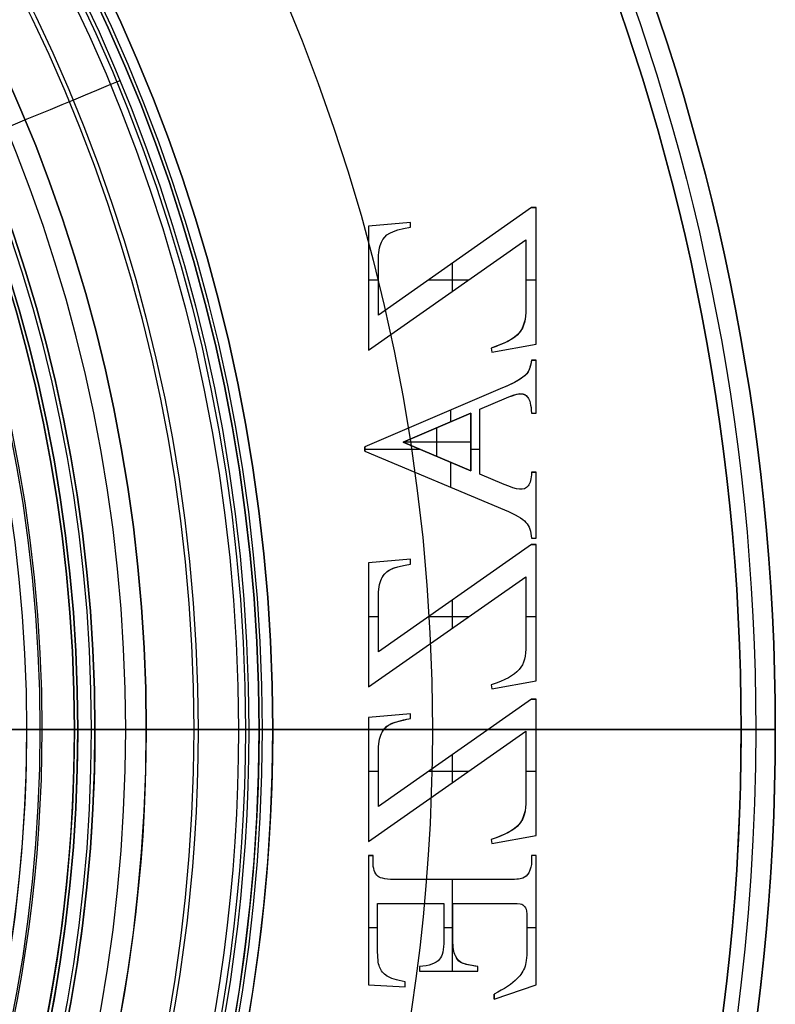
# Model space of a CAD drawing. Units: millimetres. Extents: x -32.5 to 32.5, y -34 to 32.5.
# Drawn here: x 21.5 to 32.5, y -4 to 10.4 of the extents above; entities that cross this region are included whole.
import ezdxf

# ---------------------------------------------------------------- set-up
doc = ezdxf.new("R2010")
doc.units = ezdxf.units.MM
doc.header["$MEASUREMENT"] = 0
doc.layers.add('Predefinito', color=18, linetype='Continuous', true_color=0x000000)

# ---------------------------------------------------------------- blocks, each defined once
blk = doc.blocks.new('10CA20260YY')
at = {"layer": 'Predefinito'}
for p, q in [((22.25, 0, 46.5), (21.25, 0, 46.5)), ((22.25, 0, 46.5), (22.25, 0, 30)), ((22.25, 0, 30), (21.2, 0, 30))]:
    blk.add_line(p, q, dxfattribs=at)
blk.add_circle((0, 0, 38.25), 22.25, dxfattribs=at)
for centre, start, end in [((0, 0, 46.5), 0, 180), ((0, 0, 30), 0, 180), ((0, 0, 46.5), 180, 0), ((0, 0, 30), 180, 0)]:
    blk.add_arc(centre, 22.25, start, end, dxfattribs=at)
blk = doc.blocks.new('10BO16460YY')
at = {"layer": 'Predefinito', "color": 9, "true_color": 0xb0c4de}
for p, q in [((-82.5, 0, 5.5), (-82.5, 0)), ((-82.5, 0), (-71.45, 0)), ((-72.55, 0, 2.15), (-72.55, 0, 3.85)), ((-82, 0, 6), (-71.45, 0, 6)), ((-71.55, 0, 4.1), (-72.3, 0, 4.1)), ((-72.3, 0, 1.9), (-71.55, 0, 1.9))]:
    blk.add_line(p, q, dxfattribs=at)
for centre, radius in [((-50, 0, 2.75), 32.5), ((-50, 0, 3), 22.55), ((-50, 0, 1.9), 22.3)]:
    blk.add_circle(centre, radius, dxfattribs=at)
for centre, radius, start, end in [((-50, 0, 5.5), 32.5, 0, 180), ((-50, 0), 32.5, 0, 180), ((-50, 0, 6), 32, 0, 180), ((-50, 0, 3.85), 22.55, 0, 180), ((-50, 0, 2.15), 22.55, 0, 180), ((-50, 0, 1.9), 22.3, 0, 180), ((-50, 0, 4.1), 22.3, 0, 180), ((-50, 0, 1.9), 21.55, 0, 180), ((-50, 0, 4.1), 21.55, 0, 180), ((-50, 0, 5.5), 32.5, 180, 0), ((-50, 0), 32.5, 180, 0), ((-50, 0, 6), 32, 180, 0), ((-50, 0, 3.85), 22.55, 180, 0), ((-50, 0, 2.15), 22.55, 180, 0), ((-50, 0, 1.9), 22.3, 180, 0), ((-50, 0, 4.1), 22.3, 180, 0), ((-50, 0, 1.9), 21.55, 180, 0), ((-50, 0, 4.1), 21.55, 180, 0)]:
    blk.add_arc(centre, radius, start, end, dxfattribs=at)
at = {"layer": 'Predefinito', "color": 9, "true_color": 0xb0c4de, "extrusion": (0, 1, 0)}
for centre, radius, start, end in [((82, 5.5), 0.5, 0, 90), ((72.3, 2.15), 0.25, 270, 0), ((71.55, 1.8), 0.1, 90, 180)]:
    blk.add_arc(centre, radius, start, end, dxfattribs=at)
at = {"layer": 'Predefinito', "color": 9, "true_color": 0xb0c4de, "extrusion": (4.36954e-15, 1, 0)}
blk.add_arc((72.3, 3.85), 0.25, 0, 90, dxfattribs=at)
at = {"layer": 'Predefinito', "color": 9, "true_color": 0xb0c4de, "extrusion": (-1.05565e-14, 1, 0)}
blk.add_arc((71.55, 4.2), 0.1, 180, 270, dxfattribs=at)
blk = doc.blocks.new('10OR19860YY')
at = {"layer": 'Predefinito', "color": 250, "true_color": 0x333333}
for centre, radius in [((0, 0, 0.75), 22.5), ((0, 0), 21.75), ((0, 0, 1.5), 21.75)]:
    blk.add_circle(centre, radius, dxfattribs=at)
at = {"layer": 'Predefinito', "color": 250, "true_color": 0x333333, "extrusion": (0, 1, 0)}
blk.add_circle((-21.75, 0.75), 0.75, dxfattribs=at)
blk = doc.blocks.new('10MN04660YY')
at = {"layer": 'Predefinito', "color": 9, "true_color": 0xb0c4de}
for p, q in [((25.15, 33.35), (25.15, 39)), ((32, 39), (25.15, 39)), ((32.5, 38.5), (32.5, 33.676)), ((2.1, 33.35), (25.15, 33.35))]:
    blk.add_line(p, q, dxfattribs=at)
at = {"layer": 'Predefinito', "color": 9, "true_color": 0xb0c4de, "extrusion": (6.12303e-17, 1, 0)}
for centre, radius in [((0, 0, 39), 32), ((0, 0, 36.175), 25.15), ((0, 0, 36.088), 32.5)]:
    blk.add_circle(centre, radius, dxfattribs=at)
at = {"layer": 'Predefinito', "color": 9, "true_color": 0xb0c4de, "extrusion": (0, 1, 0)}
for centre, radius, start, end in [((0, 0, 39), 32, 180, 0), ((0, 0, 39), 32, 0, 180), ((0, 0, 39), 25.15, 0, 180), ((0, 0, 39), 25.15, 180, 0), ((0, 0, 33.35), 25.15, 180, 0), ((0, 0, 33.35), 25.15, 0, 180), ((0, 0, 27.744), 24.059, 0, 180), ((0, 0, 27.744), 24.059, 180, 0)]:
    blk.add_arc(centre, radius, start, end, dxfattribs=at)
at = {"layer": 'Predefinito', "color": 9, "true_color": 0xb0c4de}
for centre, radius, start, end in [((32, 38.5), 0.5, 0, 90), ((32, 33.676), 0.5, 295.3596, 0), ((47.641, 0.677), 36.019, 115.3596, 124.0273), ((41.484, 9.795), 25.017, 124.0273, 134.1521), ((29.912, 21.715), 8.403, 134.1521, 165.5678), ((39.392, 19.275), 18.192, 165.5678, 180)]:
    blk.add_arc(centre, radius, start, end, dxfattribs=at)
at = {"layer": 'Predefinito', "color": 9, "true_color": 0xb0c4de, "extrusion": (2.18629e-16, 1, 0)}
blk.add_arc((0, 0, 38.5), 32.5, 180, 0, dxfattribs=at)
at = {"layer": 'Predefinito', "color": 9, "true_color": 0xb0c4de, "extrusion": (1.09314e-16, 1, 0)}
blk.add_arc((0, 0, 38.5), 32.5, 0, 180, dxfattribs=at)
at = {"layer": 'Predefinito', "color": 9, "true_color": 0xb0c4de, "extrusion": (4.37257e-16, 1, 0)}
for start, end in [(0, 180), (180, 0)]:
    blk.add_arc((0, 0, 33.676), 32.5, start, end, dxfattribs=at)
at = {"layer": 'Predefinito', "color": 9, "true_color": 0xb0c4de, "extrusion": (1.10284e-16, 1, 1.6879e-49)}
blk.add_arc((0, 0, 33.224), 32.214, 0, 180, dxfattribs=at)
at = {"layer": 'Predefinito', "color": 9, "true_color": 0xb0c4de, "extrusion": (2.20569e-16, 1, 0)}
blk.add_arc((0, 0, 33.224), 32.214, 180, 0, dxfattribs=at)
at = {"layer": 'Predefinito', "color": 9, "true_color": 0xb0c4de, "extrusion": (4.52406e-16, 1, 0)}
for start, end in [(0, 180), (180, 0)]:
    blk.add_arc((0, 0, 30.528), 27.485, start, end, dxfattribs=at)
at = {"layer": 'Predefinito', "color": 9, "true_color": 0xb0c4de, "extrusion": (4.07906e-16, 1, 0)}
for start, end in [(0, 180), (180, 0)]:
    blk.add_arc((0, 0, 23.809), 21.774, start, end, dxfattribs=at)
blk = doc.blocks.new('10PA11560YY')
at = {"layer": 'Predefinito', "color": 12, "true_color": 0xe50000}
for p, q in [((-24.95, 0, 69.546), (-24.95, 0, 70.546)), ((-24.95, 0, 73.646), (-24.95, 0, 74.692)), ((-24.75, 0, 69.346), (-7, 0, 69.346)), ((-23.3, 0, 70.846), (-23.3, 0, 73.346)), ((-24.65, 0, 70.846), (-23.3, 0, 70.846)), ((-23.3, 0, 73.346), (-24.65, 0, 73.346))]:
    blk.add_line(p, q, dxfattribs=at)
for centre, radius in [((0, 0, 70.046), 24.95), ((0, 0, 74.169), 24.95), ((0, 0, 72.096), 23.3)]:
    blk.add_circle(centre, radius, dxfattribs=at)
for centre, radius, start, end in [((0, 0, 70.546), 24.95, 0, 180), ((0, 0, 69.546), 24.95, 0, 180), ((0, 0, 73.646), 24.95, 0, 180), ((0, 0, 74.692), 24.95, 0, 180), ((0, 0, 74.885), 24.801, 0, 180), ((0, 0, 69.346), 24.75, 0, 180), ((0, 0, 73.346), 24.65, 0, 180), ((0, 0, 70.846), 24.65, 0, 180), ((0, 0, 70.846), 23.3, 0, 180), ((0, 0, 73.346), 23.3, 0, 180), ((0, 0, 70.546), 24.95, 180, 0), ((0, 0, 69.546), 24.95, 180, 0), ((0, 0, 73.646), 24.95, 180, 0), ((0, 0, 74.692), 24.95, 180, 0), ((0, 0, 74.885), 24.801, 180, 0), ((0, 0, 69.346), 24.75, 180, 0), ((0, 0, 73.346), 24.65, 180, 0), ((0, 0, 70.846), 24.65, 180, 0), ((0, 0, 70.846), 23.3, 180, 0), ((0, 0, 73.346), 23.3, 180, 0)]:
    blk.add_arc(centre, radius, start, end, dxfattribs=at)
at = {"layer": 'Predefinito', "color": 12, "true_color": 0xe50000, "extrusion": (-8.21998e-15, 1, 2.35126e-28)}
blk.add_arc((24.75, 74.692), 0.2, 0, 75.3154, dxfattribs=at)
at = {"layer": 'Predefinito', "color": 12, "true_color": 0xe50000, "extrusion": (4.02501e-15, 1, 0)}
blk.add_arc((24.65, 73.646), 0.3, 270, 0, dxfattribs=at)
at = {"layer": 'Predefinito', "color": 12, "true_color": 0xe50000, "extrusion": (0, 1, 0)}
for centre, radius, start, end in [((24.75, 69.546), 0.2, 270, 0), ((24.65, 70.546), 0.3, 0, 90)]:
    blk.add_arc(centre, radius, start, end, dxfattribs=at)
at = {"layer": 'Predefinito', "color": 12, "true_color": 0xe50000, "extrusion": (-0.382683, -0.92388, 1.1399e-14)}
blk.add_open_spline([(-22.913, 9.491, 74.885), (-19.308, 7.998, 75.908), (-11.782, 4.88, 77.476), (-3.929, 1.627, 78.03), (0, 0, 78.046)], degree=3, dxfattribs=at)
at = {"layer": 'Predefinito', "color": 12, "true_color": 0xe50000, "extrusion": (-2.82141e-15, -1, -7.63583e-16)}
blk.add_open_spline([(-24.801, 0, 74.885), (-20.899, 0, 75.908), (-12.753, 0, 77.476), (-4.253, 0, 78.03), (0, 0, 78.046)], degree=3, dxfattribs=at)
at = {"layer": 'Predefinito', "color": 12, "true_color": 0xe50000, "extrusion": (0.382683, -0.92388, 5.97088e-15)}
blk.add_open_spline([(-22.913, -9.491, 74.885), (-19.308, -7.998, 75.908), (-11.782, -4.88, 77.476), (-3.929, -1.627, 78.03), (0, 0, 78.046)], degree=3, dxfattribs=at)
blk = doc.blocks.new('10OR22660YY')
at = {"layer": 'Predefinito', "color": 9, "true_color": 0xc0c0c0}
for centre, radius in [((0, 0, 1), 25), ((0, 0), 24), ((0, 0, 2), 24), ((0, 0, 1), 23)]:
    blk.add_circle(centre, radius, dxfattribs=at)
at = {"layer": 'Predefinito', "color": 9, "true_color": 0xc0c0c0, "extrusion": (0, 1, 0)}
blk.add_circle((24, 1), 1, dxfattribs=at)
blk = doc.blocks.new('2700MA02-00')
at = {"layer": 'Predefinito'}
blk.add_blockref('10MN04660YY', (0, 0), dxfattribs=at)
at = {"layer": 'Predefinito', "extrusion": (-2.98066e-15, 1, -9.88476e-16)}
blk.add_blockref('10OR22660YY', (0, 0, 34.85), dxfattribs=at)
at = {"layer": 'Predefinito', "extrusion": (-3.38422e-15, 1, 5.67064e-17)}
blk.add_blockref('10PA11560YY', (0, 0, -35.996), dxfattribs=at)
blk = doc.blocks.new('10BO26460YY')
at = {"layer": 'Predefinito', "color": 9, "true_color": 0xb0c4de}
for p, q in [((-50, 32.5, 5.5), (-50, 32.5)), ((-50, 21.45), (-50, 32.5)), ((-50, 29.002, 6), (-50, 32, 6)), ((-53.944, 28.387, 6), (-53.732, 29.002, 6)), ((-53.944, 28.387, 5.7), (-53.732, 29.002, 5.7)), ((-53.944, 28.387, 5.85), (-53.732, 29.002, 5.85)), ((-53.732, 29.002, 6), (-51.843, 29.002, 6)), ((-53.732, 29.002, 5.7), (-53.732, 29.002, 6)), ((-53.732, 29.002, 5.7), (-51.843, 29.002, 5.7)), ((-53.732, 29.002, 5.85), (-51.843, 29.002, 5.85)), ((-52.894, 28.868, 5.7), (-52.894, 29.002, 5.7)), ((-52.787, 29.002, 5.7), (-52.787, 29.002, 6)), ((-51.843, 29.002, 6), (-51.843, 28.935, 6)), ((-51.843, 29.002, 5.7), (-51.843, 29.002, 6)), ((-51.843, 29.002, 5.7), (-51.843, 28.935, 5.7)), ((-51.843, 29.002, 5.85), (-51.843, 28.935, 5.85)), ((-51.843, 28.969, 5.7), (-51.843, 28.969, 6)), ((-51.664, 28.353, 6), (-51.548, 29.002, 6)), ((-51.664, 28.353, 5.7), (-51.548, 29.002, 5.7)), ((-51.664, 28.353, 5.85), (-51.548, 29.002, 5.85)), ((-51.548, 29.002, 6), (-49.552, 29.002, 6)), ((-51.548, 29.002, 5.7), (-51.548, 29.002, 6)), ((-51.548, 29.002, 5.7), (-49.552, 29.002, 5.7)), ((-51.548, 29.002, 5.85), (-49.552, 29.002, 5.85)), ((-50.608, 28.854, 5.7), (-50.608, 29.002, 5.7)), ((-50.55, 29.002, 5.7), (-50.55, 29.002, 6)), ((-49.552, 29.002, 6), (-49.552, 28.935, 6)), ((-49.552, 29.002, 5.7), (-49.552, 29.002, 6)), ((-49.552, 29.002, 5.7), (-49.552, 28.935, 5.7)), ((-49.552, 28.935, 5.85), (-49.552, 29.002, 5.85)), ((-49.552, 28.969, 5.7), (-49.552, 28.969, 6)), ((-49.402, 28.353, 6), (-49.286, 29.002, 6)), ((-49.402, 28.353, 5.7), (-49.286, 29.002, 5.7)), ((-49.402, 28.353, 5.85), (-49.286, 29.002, 5.85)), ((-49.286, 29.002, 6), (-47.29, 29.002, 6)), ((-49.286, 29.002, 5.7), (-49.286, 29.002, 6)), ((-49.286, 29.002, 5.7), (-47.29, 29.002, 5.7)), ((-49.286, 29.002, 5.85), (-47.29, 29.002, 5.85)), ((-48.346, 28.854, 5.7), (-48.346, 29.002, 5.7)), ((-48.288, 29.002, 5.7), (-48.288, 29.002, 6)), ((-47.29, 29.002, 6), (-47.29, 28.935, 6)), ((-47.29, 29.002, 5.7), (-47.29, 29.002, 6)), ((-47.29, 29.002, 5.7), (-47.29, 28.935, 5.7)), ((-47.29, 28.935, 5.85), (-47.29, 29.002, 5.85)), ((-47.29, 28.969, 5.7), (-47.29, 28.969, 6)), ((-47.201, 28.935, 6), (-47.201, 29.002, 6)), ((-47.201, 29.002, 6), (-46.235, 29.002, 6)), ((-47.201, 28.935, 5.7), (-47.201, 29.002, 5.7)), ((-47.201, 29.002, 5.7), (-47.201, 29.002, 6)), ((-47.201, 29.002, 5.7), (-46.235, 29.002, 5.7)), ((-47.201, 28.935, 5.85), (-47.201, 29.002, 5.85)), ((-47.201, 29.002, 5.85), (-46.235, 29.002, 5.85)), ((-47.201, 28.969, 5.7), (-47.201, 28.969, 6)), ((-46.718, 29.002, 5.7), (-46.718, 29.002, 6)), ((-46.235, 29.002, 6), (-46.235, 28.935, 6)), ((-46.235, 29.002, 5.7), (-46.235, 29.002, 6)), ((-46.235, 29.002, 5.7), (-46.235, 28.935, 5.7)), ((-46.235, 28.935, 5.85), (-46.235, 29.002, 5.85)), ((-46.235, 28.969, 5.7), (-46.235, 28.969, 6)), ((-45.37, 28.935, 6), (-45.37, 29.002, 6)), ((-45.37, 29.002, 6), (-44.597, 29.002, 6)), ((-45.37, 28.935, 5.7), (-45.37, 29.002, 5.7)), ((-45.37, 29.002, 5.7), (-45.37, 29.002, 6)), ((-45.37, 29.002, 5.7), (-44.597, 29.002, 5.7)), ((-45.37, 28.935, 5.85), (-45.37, 29.002, 5.85)), ((-45.37, 29.002, 5.85), (-44.597, 29.002, 5.85)), ((-45.37, 28.969, 6), (-45.37, 28.969, 5.7)), ((-44.984, 29.002, 5.7), (-44.984, 29.002, 6)), ((-44.597, 29.002, 6), (-44.597, 28.935, 6)), ((-44.597, 29.002, 5.7), (-44.597, 29.002, 6)), ((-44.597, 29.002, 5.7), (-44.597, 28.935, 5.7)), ((-44.597, 28.935, 5.85), (-44.597, 29.002, 5.85)), ((-44.597, 28.969, 5.7), (-44.597, 28.969, 6)), ((-44.476, 28.353, 6), (-44.36, 29.002, 6)), ((-44.476, 28.353, 5.7), (-44.36, 29.002, 5.7)), ((-44.476, 28.353, 5.85), (-44.36, 29.002, 5.85)), ((-44.36, 29.002, 6), (-42.364, 29.002, 6)), ((-44.36, 29.002, 5.7), (-44.36, 29.002, 6)), ((-44.36, 29.002, 5.7), (-42.364, 29.002, 5.7)), ((-44.36, 29.002, 5.85), (-42.364, 29.002, 5.85)), ((-43.42, 28.854, 5.7), (-43.42, 29.002, 5.7)), ((-43.362, 29.002, 5.7), (-43.362, 29.002, 6)), ((-42.364, 29.002, 6), (-42.364, 28.935, 6)), ((-42.364, 29.002, 5.7), (-42.364, 29.002, 6)), ((-42.364, 29.002, 5.7), (-42.364, 28.935, 5.7)), ((-42.364, 28.935, 5.85), (-42.364, 29.002, 5.85)), ((-42.364, 28.969, 5.7), (-42.364, 28.969, 6)), ((-53.462, 28.84, 5.7), (-53.462, 28.84, 6)), ((-53.339, 28.861, 5.7), (-53.339, 28.861, 6)), ((-52.742, 28.868, 6), (-53.159, 28.868, 6)), ((-52.742, 28.868, 5.7), (-53.159, 28.868, 5.7)), ((-53.159, 28.868, 5.7), (-53.159, 28.868, 6)), ((-52.742, 28.868, 5.85), (-53.159, 28.868, 5.85)), ((-52.951, 28.868, 5.7), (-52.951, 28.868, 6)), ((-52.742, 28.868, 6), (-52.742, 28.868, 5.7)), ((-52.658, 28.863, 5.7), (-52.658, 28.863, 6)), ((-52.605, 28.848, 5.7), (-52.605, 28.848, 6)), ((-52.173, 28.807, 5.7), (-52.173, 28.807, 6)), ((-52.093, 28.894, 5.7), (-52.093, 28.894, 6)), ((-51.843, 28.935, 6), (-51.929, 28.935, 6)), ((-51.843, 28.935, 5.7), (-51.929, 28.935, 5.7)), ((-51.929, 28.935, 5.7), (-51.929, 28.935, 6)), ((-51.843, 28.935, 5.85), (-51.929, 28.935, 5.85)), ((-51.886, 28.935, 5.7), (-51.886, 28.935, 6)), ((-51.843, 28.935, 5.7), (-51.843, 28.935, 6)), ((-51.635, 26.55, 6), (-50.024, 28.854, 6)), ((-51.635, 26.55, 5.7), (-50.024, 28.854, 5.7)), ((-51.635, 26.55, 5.85), (-50.024, 28.854, 5.85)), ((-49.552, 28.935, 6), (-51.125, 26.696, 6)), ((-49.552, 28.935, 5.7), (-51.125, 26.696, 5.7)), ((-49.552, 28.935, 5.85), (-51.125, 26.696, 5.85)), ((-50.024, 28.854, 6), (-51.029, 28.854, 6)), ((-50.024, 28.854, 5.7), (-51.029, 28.854, 5.7)), ((-51.029, 28.854, 5.7), (-51.029, 28.854, 6)), ((-50.024, 28.854, 5.85), (-51.029, 28.854, 5.85)), ((-50.526, 28.854, 5.7), (-50.526, 28.854, 6)), ((-50.024, 28.854, 5.7), (-50.024, 28.854, 6)), ((-49.552, 28.935, 5.7), (-49.552, 28.935, 6)), ((-49.373, 26.55, 6), (-47.762, 28.854, 6)), ((-49.373, 26.55, 5.7), (-47.762, 28.854, 5.7)), ((-49.373, 26.55, 5.85), (-47.762, 28.854, 5.85)), ((-47.29, 28.935, 6), (-48.863, 26.696, 6)), ((-47.29, 28.935, 5.7), (-48.863, 26.696, 5.7)), ((-47.29, 28.935, 5.85), (-48.863, 26.696, 5.85)), ((-47.762, 28.854, 6), (-48.767, 28.854, 6)), ((-47.762, 28.854, 5.7), (-48.767, 28.854, 5.7)), ((-48.767, 28.854, 5.7), (-48.767, 28.854, 6)), ((-47.762, 28.854, 5.85), (-48.767, 28.854, 5.85)), ((-48.264, 28.854, 5.7), (-48.264, 28.854, 6)), ((-47.762, 28.854, 5.7), (-47.762, 28.854, 6)), ((-47.29, 28.935, 5.7), (-47.29, 28.935, 6)), ((-47.201, 28.935, 5.7), (-47.201, 28.935, 6)), ((-47.068, 28.91, 5.7), (-47.068, 28.91, 6)), ((-46.968, 28.853, 5.7), (-46.968, 28.853, 6)), ((-46.432, 28.886, 5.7), (-46.432, 28.886, 6)), ((-46.357, 28.92, 5.7), (-46.357, 28.92, 6)), ((-46.235, 28.935, 5.7), (-46.235, 28.935, 6)), ((-45.37, 28.935, 5.7), (-45.37, 28.935, 6)), ((-45.223, 28.916, 5.7), (-45.223, 28.916, 6)), ((-45.14, 28.88, 5.7), (-45.14, 28.88, 6)), ((-44.843, 28.81, 5.7), (-44.843, 28.81, 6)), ((-44.597, 28.935, 6), (-44.597, 28.935, 5.7)), ((-44.447, 26.55, 6), (-42.836, 28.854, 6)), ((-44.447, 26.55, 5.7), (-42.836, 28.854, 5.7)), ((-44.447, 26.55, 5.85), (-42.836, 28.854, 5.85)), ((-42.364, 28.935, 6), (-43.937, 26.696, 6)), ((-42.364, 28.935, 5.7), (-43.937, 26.696, 5.7)), ((-42.364, 28.935, 5.85), (-43.937, 26.696, 5.85)), ((-42.836, 28.854, 6), (-43.841, 28.854, 6)), ((-42.836, 28.854, 5.7), (-43.841, 28.854, 5.7)), ((-43.841, 28.854, 5.7), (-43.841, 28.854, 6)), ((-42.836, 28.854, 5.85), (-43.841, 28.854, 5.85)), ((-43.338, 28.854, 5.7), (-43.338, 28.854, 6)), ((-42.836, 28.854, 5.7), (-42.836, 28.854, 6)), ((-42.364, 28.935, 5.7), (-42.364, 28.935, 6)), ((-53.838, 28.695, 5.7), (-53.838, 28.695, 6)), ((-53.642, 28.726, 5.7), (-53.642, 28.726, 6)), ((-52.555, 28.792, 5.7), (-52.555, 28.792, 6)), ((-52.544, 28.725, 5.7), (-52.544, 28.725, 6)), ((-52.188, 28.719, 5.7), (-52.188, 28.719, 6)), ((-51.606, 28.678, 5.7), (-51.606, 28.678, 6)), ((-51.384, 28.753, 5.7), (-51.384, 28.753, 6)), ((-49.344, 28.678, 5.7), (-49.344, 28.678, 6)), ((-49.122, 28.753, 5.7), (-49.122, 28.753, 6)), ((-46.879, 28.738, 5.7), (-46.879, 28.738, 6)), ((-46.484, 28.761, 5.7), (-46.484, 28.761, 6)), ((-45.085, 28.764, 5.7), (-45.085, 28.764, 6)), ((-44.418, 28.678, 5.7), (-44.418, 28.678, 6)), ((-44.196, 28.753, 5.7), (-44.196, 28.753, 6)), ((-53.755, 28.585, 5.7), (-53.755, 28.585, 6)), ((-52.541, 27.785, 6), (-52.541, 28.593, 6)), ((-52.541, 27.785, 5.7), (-52.541, 28.593, 5.7)), ((-52.541, 28.593, 5.7), (-52.541, 28.593, 6)), ((-52.541, 27.785, 5.85), (-52.541, 28.593, 5.85)), ((-52.193, 28.57, 6), (-52.193, 26.977, 6)), ((-52.193, 28.57, 5.7), (-52.193, 28.57, 6)), ((-52.193, 28.57, 5.7), (-52.193, 26.977, 5.7)), ((-52.193, 28.57, 5.85), (-52.193, 26.977, 5.85)), ((-45.926, 26.495, 6), (-46.782, 28.538, 6)), ((-45.926, 26.495, 5.7), (-46.782, 28.538, 5.7)), ((-46.782, 28.538, 5.7), (-46.782, 28.538, 6)), ((-45.926, 26.495, 5.85), (-46.782, 28.538, 5.85)), ((-46.412, 28.534, 5.7), (-46.412, 28.534, 6)), ((-46.412, 28.534, 6), (-46.262, 28.181, 6)), ((-46.412, 28.534, 5.7), (-46.262, 28.181, 5.7)), ((-46.412, 28.534, 5.85), (-46.262, 28.181, 5.85)), ((-45.314, 28.181, 6), (-45.147, 28.569, 6)), ((-45.314, 28.181, 5.7), (-45.147, 28.569, 5.7)), ((-45.314, 28.181, 5.85), (-45.147, 28.569, 5.85)), ((-45.147, 28.569, 5.7), (-45.147, 28.569, 6)), ((-53.871, 28.387, 6), (-53.944, 28.387, 6)), ((-53.871, 28.387, 5.7), (-53.944, 28.387, 5.7)), ((-53.944, 28.387, 5.7), (-53.944, 28.387, 6)), ((-53.944, 28.387, 5.85), (-53.871, 28.387, 5.85)), ((-53.908, 28.387, 5.7), (-53.908, 28.387, 6)), ((-53.871, 28.387, 5.7), (-53.871, 28.387, 6)), ((-45.001, 28.512, 6), (-45.864, 26.495, 6)), ((-45.001, 28.512, 5.7), (-45.864, 26.495, 5.7)), ((-45.001, 28.512, 5.85), (-45.864, 26.495, 5.85)), ((-45.231, 28.375, 5.7), (-45.231, 28.375, 6)), ((-45.001, 28.512, 5.7), (-45.001, 28.512, 6)), ((-51.664, 28.353, 6), (-51.664, 28.353, 5.7)), ((-51.605, 28.343, 6), (-51.664, 28.353, 6)), ((-51.605, 28.343, 5.7), (-51.664, 28.353, 5.7)), ((-51.605, 28.343, 5.85), (-51.664, 28.353, 5.85)), ((-51.634, 28.348, 5.7), (-51.634, 28.348, 6)), ((-51.605, 28.343, 5.7), (-51.605, 28.343, 6)), ((-50, 26.775, 6), (-50, 28.297, 6)), ((-49.402, 28.353, 6), (-49.402, 28.353, 5.7)), ((-49.343, 28.343, 6), (-49.402, 28.353, 6)), ((-49.343, 28.343, 5.7), (-49.402, 28.353, 5.7)), ((-49.343, 28.343, 5.85), (-49.402, 28.353, 5.85)), ((-49.372, 28.348, 5.7), (-49.372, 28.348, 6)), ((-49.343, 28.343, 5.7), (-49.343, 28.343, 6)), ((-46.337, 28.357, 5.7), (-46.337, 28.357, 6)), ((-44.417, 28.343, 6), (-44.476, 28.353, 6)), ((-44.417, 28.343, 5.7), (-44.476, 28.353, 5.7)), ((-44.476, 28.353, 5.7), (-44.476, 28.353, 6)), ((-44.417, 28.343, 5.85), (-44.476, 28.353, 5.85)), ((-44.446, 28.348, 5.7), (-44.446, 28.348, 6)), ((-44.417, 28.343, 5.7), (-44.417, 28.343, 6)), ((-53.532, 27.296, 6), (-53.532, 28.15, 6)), ((-53.532, 28.15, 6), (-53.465, 28.15, 6)), ((-53.532, 27.296, 5.7), (-53.532, 28.15, 5.7)), ((-53.532, 28.15, 5.7), (-53.532, 28.15, 6)), ((-53.532, 28.15, 5.7), (-53.465, 28.15, 5.7)), ((-53.532, 27.296, 5.85), (-53.532, 28.15, 5.85)), ((-53.532, 28.15, 5.85), (-53.465, 28.15, 5.85)), ((-53.498, 28.15, 6), (-53.498, 28.15, 5.7)), ((-53.465, 28.15, 5.7), (-53.465, 28.15, 6)), ((-52.541, 28.189, 5.7), (-52.541, 28.189, 6)), ((-46.262, 28.181, 6), (-45.314, 28.181, 6)), ((-46.262, 28.181, 5.7), (-46.262, 28.181, 6)), ((-46.262, 28.181, 5.7), (-45.314, 28.181, 5.7)), ((-46.262, 28.181, 5.85), (-45.314, 28.181, 5.85)), ((-45.899, 28.048, 5.7), (-45.899, 28.181, 5.7)), ((-45.788, 28.181, 5.7), (-45.788, 28.181, 6)), ((-45.314, 28.181, 5.7), (-45.314, 28.181, 6)), ((-50.608, 27.432, 5.7), (-50.608, 28.019, 5.7)), ((-48.346, 27.432, 5.7), (-48.346, 28.019, 5.7)), ((-46.212, 28.048, 6), (-45.37, 28.048, 6)), ((-45.37, 28.048, 5.7), (-46.212, 28.048, 5.7)), ((-46.212, 28.048, 5.7), (-46.212, 28.048, 6)), ((-45.796, 27.057, 6), (-46.212, 28.048, 6)), ((-46.212, 28.048, 5.7), (-45.796, 27.057, 5.7)), ((-45.37, 28.048, 5.85), (-46.212, 28.048, 5.85)), ((-46.212, 28.048, 5.85), (-45.796, 27.057, 5.85)), ((-45.37, 28.048, 6), (-45.796, 27.057, 6)), ((-45.796, 27.057, 5.7), (-45.37, 28.048, 5.7)), ((-45.796, 27.057, 5.85), (-45.37, 28.048, 5.85)), ((-45.791, 28.048, 5.7), (-45.791, 28.048, 6)), ((-45.791, 27.069, 6), (-45.791, 28.048, 6)), ((-45.37, 28.048, 6), (-45.37, 28.048, 5.7)), ((-43.42, 27.432, 5.7), (-43.42, 28.019, 5.7)), ((-53.405, 27.901, 5.7), (-53.405, 27.901, 6)), ((-53.307, 27.822, 5.7), (-53.307, 27.822, 6)), ((-50.338, 27.816, 5.7), (-50.338, 27.816, 6)), ((-48.077, 27.816, 5.7), (-48.077, 27.816, 6)), ((-43.15, 27.816, 5.7), (-43.15, 27.816, 6)), ((-52.193, 27.776, 5.7), (-53.532, 27.776, 5.7)), ((-53.532, 27.723, 5.7), (-53.532, 27.723, 6)), ((-53.213, 27.794, 5.7), (-53.213, 27.794, 6)), ((-53.08, 27.785, 6), (-52.541, 27.785, 6)), ((-53.08, 27.785, 5.7), (-53.08, 27.785, 6)), ((-53.08, 27.785, 5.7), (-52.541, 27.785, 5.7)), ((-53.08, 27.785, 5.85), (-52.541, 27.785, 5.85)), ((-52.894, 27.654, 5.7), (-52.894, 27.785, 5.7)), ((-52.81, 27.785, 5.7), (-52.81, 27.785, 6)), ((-52.541, 27.785, 5.7), (-52.541, 27.785, 6)), ((-52.193, 27.774, 5.7), (-52.193, 27.774, 6)), ((-50.829, 27.702, 5.7), (-50.829, 27.702, 6)), ((-50.366, 27.776, 5.7), (-50.778, 27.776, 5.7)), ((-48.568, 27.702, 5.7), (-48.568, 27.702, 6)), ((-48.104, 27.776, 5.7), (-48.516, 27.776, 5.7)), ((-46.086, 27.748, 5.7), (-46.451, 27.748, 5.7)), ((-45.327, 27.748, 5.7), (-45.499, 27.748, 5.7)), ((-43.641, 27.702, 5.7), (-43.641, 27.702, 6)), ((-43.178, 27.776, 5.7), (-43.59, 27.776, 5.7)), ((-53.359, 27.59, 5.7), (-53.359, 27.59, 6)), ((-53.254, 27.638, 5.7), (-53.254, 27.638, 6)), ((-52.541, 27.654, 6), (-53.08, 27.654, 6)), ((-52.541, 27.654, 5.7), (-53.08, 27.654, 5.7)), ((-53.08, 27.654, 5.7), (-53.08, 27.654, 6)), ((-52.541, 27.654, 5.85), (-53.08, 27.654, 5.85)), ((-52.81, 27.654, 5.7), (-52.81, 27.654, 6)), ((-52.541, 26.684, 6), (-52.541, 27.654, 6)), ((-52.541, 26.684, 5.7), (-52.541, 27.654, 5.7)), ((-52.541, 27.654, 5.7), (-52.541, 27.654, 6)), ((-52.541, 26.684, 5.85), (-52.541, 27.654, 5.85)), ((-46.354, 27.516, 5.7), (-46.354, 27.516, 6)), ((-46.004, 27.552, 5.7), (-46.004, 27.552, 6)), ((-46.004, 27.552, 6), (-45.583, 27.552, 6)), ((-45.583, 27.552, 5.7), (-45.583, 27.552, 6)), ((-53.433, 27.475, 5.7), (-53.433, 27.475, 6)), ((-45.432, 27.503, 5.7), (-45.432, 27.503, 6)), ((-53.465, 27.296, 6), (-53.532, 27.296, 6)), ((-53.465, 27.296, 5.7), (-53.532, 27.296, 5.7)), ((-53.532, 27.296, 5.7), (-53.532, 27.296, 6)), ((-53.465, 27.296, 5.85), (-53.532, 27.296, 5.85)), ((-53.498, 27.296, 5.7), (-53.498, 27.296, 6)), ((-53.465, 27.296, 5.7), (-53.465, 27.296, 6)), ((-45.899, 26.495, 5.7), (-45.899, 27.303, 5.7)), ((-53.76, 27.087, 6), (-53.689, 27.087, 6)), ((-53.732, 26.55, 6), (-53.76, 27.087, 6)), ((-53.732, 26.55, 5.7), (-53.76, 27.087, 5.7)), ((-53.76, 27.087, 5.7), (-53.76, 27.087, 6)), ((-53.76, 27.087, 5.7), (-53.689, 27.087, 5.7)), ((-53.732, 26.55, 5.85), (-53.76, 27.087, 5.85)), ((-53.76, 27.087, 5.85), (-53.689, 27.087, 5.85)), ((-53.724, 27.087, 5.7), (-53.724, 27.087, 6)), ((-53.689, 27.087, 5.7), (-53.689, 27.087, 6)), ((-52.541, 27.169, 5.7), (-52.541, 27.169, 6)), ((-49.839, 27.164, 6), (-49.77, 27.164, 6)), ((-49.839, 27.164, 5.7), (-49.839, 27.164, 6)), ((-49.839, 27.164, 5.7), (-49.77, 27.164, 5.7)), ((-49.839, 27.164, 5.85), (-49.77, 27.164, 5.85)), ((-49.77, 27.164, 6), (-49.821, 26.55, 6)), ((-49.77, 27.164, 5.7), (-49.821, 26.55, 5.7)), ((-49.77, 27.164, 5.85), (-49.821, 26.55, 5.85)), ((-49.805, 27.164, 5.7), (-49.805, 27.164, 6)), ((-49.77, 27.164, 5.7), (-49.77, 27.164, 6)), ((-47.577, 27.164, 6), (-47.508, 27.164, 6)), ((-47.577, 27.164, 5.7), (-47.577, 27.164, 6)), ((-47.577, 27.164, 5.7), (-47.508, 27.164, 5.7)), ((-47.577, 27.164, 5.85), (-47.508, 27.164, 5.85)), ((-47.508, 27.164, 6), (-47.559, 26.55, 6)), ((-47.508, 27.164, 5.7), (-47.559, 26.55, 5.7)), ((-47.508, 27.164, 5.85), (-47.559, 26.55, 5.85)), ((-47.543, 27.164, 6), (-47.543, 27.164, 5.7)), ((-47.508, 27.164, 5.7), (-47.508, 27.164, 6)), ((-42.651, 27.164, 6), (-42.582, 27.164, 6)), ((-42.651, 27.164, 5.7), (-42.651, 27.164, 6)), ((-42.651, 27.164, 5.7), (-42.582, 27.164, 5.7)), ((-42.651, 27.164, 5.85), (-42.582, 27.164, 5.85)), ((-42.582, 27.164, 6), (-42.633, 26.55, 6)), ((-42.582, 27.164, 5.7), (-42.633, 26.55, 5.7)), ((-42.582, 27.164, 5.85), (-42.633, 26.55, 5.85)), ((-42.617, 27.164, 6), (-42.617, 27.164, 5.7)), ((-42.582, 27.164, 5.7), (-42.582, 27.164, 6)), ((-52.193, 26.977, 5.7), (-52.193, 26.977, 6)), ((-45.796, 27.057, 5.7), (-45.796, 27.057, 6)), ((-53.746, 26.818, 5.7), (-53.746, 26.818, 6)), ((-53.649, 26.925, 5.7), (-53.649, 26.925, 6)), ((-53.605, 26.821, 5.7), (-53.605, 26.821, 6)), ((-49.924, 26.863, 5.7), (-49.924, 26.863, 6)), ((-49.796, 26.857, 5.7), (-49.796, 26.857, 6)), ((-47.662, 26.863, 5.7), (-47.662, 26.863, 6)), ((-47.534, 26.857, 5.7), (-47.534, 26.857, 6)), ((-42.736, 26.863, 5.7), (-42.736, 26.863, 6)), ((-42.607, 26.857, 5.7), (-42.607, 26.857, 6)), ((-53.468, 26.711, 5.7), (-53.468, 26.711, 6)), ((-53.368, 26.691, 5.7), (-53.368, 26.691, 6)), ((-53.213, 26.684, 6), (-52.541, 26.684, 6)), ((-53.213, 26.684, 5.7), (-53.213, 26.684, 6)), ((-53.213, 26.684, 5.7), (-52.541, 26.684, 5.7)), ((-53.213, 26.684, 5.85), (-52.541, 26.684, 5.85)), ((-52.894, 26.55, 5.7), (-52.894, 26.684, 5.7)), ((-52.877, 26.684, 5.7), (-52.877, 26.684, 6)), ((-52.541, 26.684, 5.7), (-52.541, 26.684, 6)), ((-52.181, 26.788, 5.7), (-52.181, 26.788, 6)), ((-52.147, 26.69, 5.7), (-52.147, 26.69, 6)), ((-51.125, 26.696, 6), (-50.34, 26.696, 6)), ((-51.125, 26.696, 5.7), (-51.125, 26.696, 6)), ((-51.125, 26.696, 5.7), (-50.34, 26.696, 5.7)), ((-51.125, 26.696, 5.85), (-50.34, 26.696, 5.85)), ((-50.733, 26.696, 5.7), (-50.733, 26.696, 6)), ((-50.608, 26.55, 5.7), (-50.608, 26.696, 5.7)), ((-50.34, 26.696, 5.7), (-50.34, 26.696, 6)), ((-50.172, 26.707, 5.7), (-50.172, 26.707, 6)), ((-50.057, 26.739, 5.7), (-50.057, 26.739, 6)), ((-48.863, 26.696, 6), (-48.078, 26.696, 6)), ((-48.863, 26.696, 5.7), (-48.863, 26.696, 6)), ((-48.863, 26.696, 5.7), (-48.078, 26.696, 5.7)), ((-48.863, 26.696, 5.85), (-48.078, 26.696, 5.85)), ((-48.471, 26.696, 5.7), (-48.471, 26.696, 6)), ((-48.346, 26.55, 5.7), (-48.346, 26.696, 5.7)), ((-48.078, 26.696, 5.7), (-48.078, 26.696, 6)), ((-47.91, 26.707, 5.7), (-47.91, 26.707, 6)), ((-47.796, 26.739, 5.7), (-47.796, 26.739, 6)), ((-43.937, 26.696, 6), (-43.152, 26.696, 6)), ((-43.937, 26.696, 5.7), (-43.937, 26.696, 6)), ((-43.937, 26.696, 5.7), (-43.152, 26.696, 5.7)), ((-43.937, 26.696, 5.85), (-43.152, 26.696, 5.85)), ((-43.544, 26.696, 5.7), (-43.544, 26.696, 6)), ((-43.42, 26.55, 5.7), (-43.42, 26.696, 5.7)), ((-43.152, 26.696, 5.7), (-43.152, 26.696, 6)), ((-42.984, 26.707, 5.7), (-42.984, 26.707, 6)), ((-42.869, 26.739, 5.7), (-42.869, 26.739, 6)), ((-51.843, 26.55, 6), (-53.732, 26.55, 6)), ((-51.843, 26.55, 5.7), (-53.732, 26.55, 5.7)), ((-53.732, 26.55, 5.7), (-53.732, 26.55, 6)), ((-51.843, 26.55, 5.85), (-53.732, 26.55, 5.85)), ((-52.787, 26.55, 5.7), (-52.787, 26.55, 6)), ((-52.06, 26.635, 5.7), (-52.06, 26.635, 6)), ((-51.93, 26.617, 6), (-51.843, 26.617, 6)), ((-51.93, 26.617, 5.7), (-51.93, 26.617, 6)), ((-51.93, 26.617, 5.7), (-51.843, 26.617, 5.7)), ((-51.93, 26.617, 5.85), (-51.843, 26.617, 5.85)), ((-51.886, 26.617, 5.7), (-51.886, 26.617, 6)), ((-51.843, 26.617, 6), (-51.843, 26.55, 6)), ((-51.843, 26.617, 5.7), (-51.843, 26.617, 6)), ((-51.843, 26.617, 5.7), (-51.843, 26.55, 5.7)), ((-51.843, 26.55, 5.85), (-51.843, 26.617, 5.85)), ((-51.843, 26.583, 5.7), (-51.843, 26.583, 6)), ((-51.843, 26.55, 5.7), (-51.843, 26.55, 6)), ((-49.821, 26.55, 6), (-51.635, 26.55, 6)), ((-49.821, 26.55, 5.7), (-51.635, 26.55, 5.7)), ((-51.635, 26.55, 5.7), (-51.635, 26.55, 6)), ((-49.821, 26.55, 5.85), (-51.635, 26.55, 5.85)), ((-50.728, 26.55, 5.7), (-50.728, 26.55, 6)), ((-50, 21.45, 6), (-50, 26.55, 6)), ((-49.821, 26.55, 5.7), (-49.821, 26.55, 6)), ((-47.559, 26.55, 6), (-49.373, 26.55, 6)), ((-47.559, 26.55, 5.7), (-49.373, 26.55, 5.7)), ((-49.373, 26.55, 5.7), (-49.373, 26.55, 6)), ((-47.559, 26.55, 5.85), (-49.373, 26.55, 5.85)), ((-48.466, 26.55, 5.7), (-48.466, 26.55, 6)), ((-47.559, 26.55, 5.7), (-47.559, 26.55, 6)), ((-42.633, 26.55, 6), (-44.447, 26.55, 6)), ((-42.633, 26.55, 5.7), (-44.447, 26.55, 5.7)), ((-44.447, 26.55, 5.7), (-44.447, 26.55, 6)), ((-42.633, 26.55, 5.85), (-44.447, 26.55, 5.85)), ((-43.54, 26.55, 5.7), (-43.54, 26.55, 6)), ((-42.633, 26.55, 6), (-42.633, 26.55, 5.7)), ((-45.864, 26.495, 6), (-45.926, 26.495, 6)), ((-45.864, 26.495, 5.7), (-45.926, 26.495, 5.7)), ((-45.926, 26.495, 5.7), (-45.926, 26.495, 6)), ((-45.926, 26.495, 5.85), (-45.864, 26.495, 5.85)), ((-45.895, 26.495, 5.7), (-45.895, 26.495, 6)), ((-45.864, 26.495, 5.7), (-45.864, 26.495, 6)), ((-50, 22.55, 2.15), (-50, 22.55, 3.85)), ((-50, 21.55, 4.1), (-50, 22.3, 4.1)), ((-50, 21.55, 1.9), (-50, 22.3, 1.9))]:
    blk.add_line(p, q, dxfattribs=at)
for centre, radius in [((-50, 0, 2.75), 32.5), ((-50, 0, 3), 22.55), ((-50, 0, 1.9), 22.3)]:
    blk.add_circle(centre, radius, dxfattribs=at)
for centre, radius, start, end in [((-50, 0, 5.5), 32.5, 0, 180), ((-50, 0), 32.5, 0, 180), ((-50, 0, 6), 32, 0, 180), ((-53.311, 28.404, 6), 0.461, 109.0585, 135.821), ((-53.311, 28.404, 5.7), 0.461, 109.0585, 135.821), ((-53.311, 28.404, 5.85), 0.461, 109.0585, 135.821), ((-52.666, 28.743, 6), 0.121, 23.5496, 59.9095), ((-52.666, 28.743, 5.7), 0.121, 23.5496, 59.9095), ((-52.666, 28.743, 5.85), 0.121, 23.5496, 59.9095), ((-52.032, 28.758, 6), 0.149, 114.4087, 160.8441), ((-52.032, 28.758, 5.7), 0.149, 114.4087, 160.8441), ((-52.032, 28.758, 5.85), 0.149, 114.4087, 160.8441), ((-51.929, 28.589, 6), 0.347, 89.9999, 118.2316), ((-51.929, 28.589, 5.7), 0.347, 89.9999, 118.2316), ((-51.929, 28.589, 5.85), 0.347, 90, 118.2317), ((-53.366, 26.98, 6), 0.287, 213.4673, 249.2131), ((-53.366, 26.98, 5.7), 0.287, 213.4673, 249.2131), ((-53.366, 26.98, 5.85), 0.287, 213.4673, 249.2131), ((-50, 0, 3.85), 22.55, 0, 180), ((-50, 0, 2.15), 22.55, 0, 180), ((-50, 0, 1.9), 22.3, 0, 180), ((-50, 0, 4.1), 22.3, 0, 180), ((-50, 0, 1.9), 21.55, 0, 180), ((-50, 0, 4.1), 21.55, 0, 180)]:
    blk.add_arc(centre, radius, start, end, dxfattribs=at)
at = {"layer": 'Predefinito', "color": 9, "true_color": 0xb0c4de, "extrusion": (1, 0, 0)}
for centre, radius, start, end in [((32, 5.5, -50), 0.5, 0, 90), ((22.3, 2.15, -50), 0.25, 270, 0), ((22.3, 3.85, -50), 0.25, 0, 90), ((21.55, 1.8, -50), 0.1, 90, 180), ((21.55, 4.2, -50), 0.1, 180, 270)]:
    blk.add_arc(centre, radius, start, end, dxfattribs=at)
at = {"layer": 'Predefinito', "color": 9, "true_color": 0xb0c4de}
for points in [[(-53.159, 28.868, 6), (-53.298, 28.868, 6), (-53.398, 28.859, 6), (-53.462, 28.84, 6)], [(-53.159, 28.868, 5.7), (-53.298, 28.868, 5.7), (-53.398, 28.859, 5.7), (-53.462, 28.84, 5.7)], [(-53.159, 28.868, 5.85), (-53.298, 28.868, 5.85), (-53.398, 28.859, 5.85), (-53.462, 28.84, 5.85)], [(-52.605, 28.848, 6), (-52.629, 28.862, 6), (-52.675, 28.868, 6), (-52.742, 28.868, 6)], [(-52.605, 28.848, 5.7), (-52.629, 28.862, 5.7), (-52.675, 28.868, 5.7), (-52.742, 28.868, 5.7)], [(-52.605, 28.848, 5.85), (-52.629, 28.862, 5.85), (-52.675, 28.868, 5.85), (-52.742, 28.868, 5.85)], [(-52.173, 28.807, 6), (-52.186, 28.769, 6), (-52.193, 28.689, 6), (-52.193, 28.57, 6)], [(-52.173, 28.807, 5.7), (-52.186, 28.769, 5.7), (-52.193, 28.689, 5.7), (-52.193, 28.57, 5.7)], [(-52.173, 28.807, 5.85), (-52.186, 28.769, 5.85), (-52.193, 28.689, 5.85), (-52.193, 28.57, 5.85)], [(-51.029, 28.854, 5.7), (-51.337, 28.854, 5.7), (-51.476, 28.755, 5.7), (-51.605, 28.343, 5.7)], [(-51.029, 28.854, 5.85), (-51.337, 28.854, 5.85), (-51.476, 28.755, 5.85), (-51.605, 28.343, 5.85)], [(-48.767, 28.854, 6), (-49.075, 28.854, 6), (-49.214, 28.755, 6), (-49.343, 28.343, 6)], [(-48.767, 28.854, 5.7), (-49.075, 28.854, 5.7), (-49.214, 28.755, 5.7), (-49.343, 28.343, 5.7)], [(-48.767, 28.854, 5.85), (-49.075, 28.854, 5.85), (-49.214, 28.755, 5.85), (-49.343, 28.343, 5.85)], [(-46.968, 28.853, 6), (-47.023, 28.902, 6), (-47.102, 28.929, 6), (-47.201, 28.935, 6)], [(-46.968, 28.853, 5.7), (-47.023, 28.902, 5.7), (-47.102, 28.929, 5.7), (-47.201, 28.935, 5.7)], [(-46.968, 28.853, 5.85), (-47.023, 28.902, 5.85), (-47.102, 28.929, 5.85), (-47.201, 28.935, 5.85)], [(-46.782, 28.538, 6), (-46.85, 28.7, 6), (-46.912, 28.804, 6), (-46.968, 28.853, 6)], [(-46.782, 28.538, 5.7), (-46.85, 28.7, 5.7), (-46.912, 28.804, 5.7), (-46.968, 28.853, 5.7)], [(-46.782, 28.538, 5.85), (-46.85, 28.7, 5.85), (-46.912, 28.804, 5.85), (-46.968, 28.853, 5.85)], [(-46.432, 28.886, 6), (-46.514, 28.822, 6), (-46.494, 28.733, 6), (-46.412, 28.534, 6)], [(-46.432, 28.886, 5.7), (-46.514, 28.822, 5.7), (-46.494, 28.733, 5.7), (-46.412, 28.534, 5.7)], [(-46.432, 28.886, 5.85), (-46.514, 28.822, 5.85), (-46.494, 28.733, 5.85), (-46.412, 28.534, 5.85)], [(-46.235, 28.935, 6), (-46.332, 28.931, 6), (-46.398, 28.915, 6), (-46.432, 28.886, 6)], [(-46.235, 28.935, 5.7), (-46.332, 28.931, 5.7), (-46.398, 28.915, 5.7), (-46.432, 28.886, 5.7)], [(-46.235, 28.935, 5.85), (-46.332, 28.931, 5.85), (-46.398, 28.915, 5.85), (-46.432, 28.886, 5.85)], [(-45.14, 28.88, 6), (-45.175, 28.909, 6), (-45.251, 28.928, 6), (-45.37, 28.935, 6)], [(-45.14, 28.88, 5.7), (-45.175, 28.909, 5.7), (-45.251, 28.928, 5.7), (-45.37, 28.935, 5.7)], [(-45.14, 28.88, 5.85), (-45.175, 28.909, 5.85), (-45.251, 28.928, 5.85), (-45.37, 28.935, 5.85)], [(-45.147, 28.569, 5.85), (-45.074, 28.737, 5.85), (-45.056, 28.817, 5.85), (-45.14, 28.88, 5.85)], [(-44.597, 28.935, 5.85), (-44.751, 28.908, 5.85), (-44.839, 28.844, 5.85), (-44.945, 28.645, 5.85), (-45.001, 28.512, 5.85)], [(-43.841, 28.854, 5.7), (-44.149, 28.854, 5.7), (-44.288, 28.755, 5.7), (-44.417, 28.343, 5.7)], [(-43.841, 28.854, 5.85), (-44.149, 28.854, 5.85), (-44.288, 28.755, 5.85), (-44.417, 28.343, 5.85)], [(-53.642, 28.726, 6), (-53.717, 28.651, 6), (-53.793, 28.538, 6), (-53.871, 28.387, 6)], [(-53.642, 28.726, 5.7), (-53.717, 28.651, 5.7), (-53.793, 28.538, 5.7), (-53.871, 28.387, 5.7)], [(-53.642, 28.726, 5.85), (-53.717, 28.651, 5.85), (-53.793, 28.538, 5.85), (-53.871, 28.387, 5.85)], [(-52.541, 28.593, 6), (-52.541, 28.703, 6), (-52.545, 28.769, 6), (-52.555, 28.792, 6)], [(-52.541, 28.593, 5.7), (-52.541, 28.703, 5.7), (-52.545, 28.769, 5.7), (-52.555, 28.792, 5.7)], [(-52.541, 28.593, 5.85), (-52.541, 28.703, 5.85), (-52.545, 28.769, 5.85), (-52.555, 28.792, 5.85)], [(-53.465, 28.15, 5.85), (-53.427, 27.879, 5.85), (-53.395, 27.865, 5.85), (-53.307, 27.822, 5.85)], [(-53.307, 27.822, 6), (-53.257, 27.797, 6), (-53.182, 27.785, 6), (-53.08, 27.785, 6)], [(-53.307, 27.822, 5.7), (-53.257, 27.797, 5.7), (-53.182, 27.785, 5.7), (-53.08, 27.785, 5.7)], [(-53.307, 27.822, 5.85), (-53.257, 27.797, 5.85), (-53.182, 27.785, 5.85), (-53.08, 27.785, 5.85)], [(-53.359, 27.59, 6), (-53.422, 27.535, 6), (-53.457, 27.437, 6), (-53.465, 27.296, 6)], [(-53.359, 27.59, 5.7), (-53.422, 27.535, 5.7), (-53.457, 27.437, 5.7), (-53.465, 27.296, 5.7)], [(-53.359, 27.59, 5.85), (-53.422, 27.535, 5.85), (-53.457, 27.437, 5.85), (-53.465, 27.296, 5.85)], [(-53.08, 27.654, 6), (-53.219, 27.654, 6), (-53.312, 27.632, 6), (-53.359, 27.59, 6)], [(-53.08, 27.654, 5.7), (-53.219, 27.654, 5.7), (-53.312, 27.632, 5.7), (-53.359, 27.59, 5.7)], [(-53.08, 27.654, 5.85), (-53.219, 27.654, 5.85), (-53.312, 27.632, 5.85), (-53.359, 27.59, 5.85)], [(-53.689, 27.087, 6), (-53.663, 26.959, 6), (-53.636, 26.87, 6), (-53.605, 26.821, 6)], [(-53.689, 27.087, 5.7), (-53.663, 26.959, 5.7), (-53.636, 26.87, 5.7), (-53.605, 26.821, 5.7)], [(-53.689, 27.087, 5.85), (-53.663, 26.959, 5.85), (-53.636, 26.87, 5.85), (-53.605, 26.821, 5.85)], [(-50.057, 26.739, 5.85), (-49.941, 26.797, 5.85), (-49.891, 26.87, 5.85), (-49.839, 27.164, 5.85)], [(-47.796, 26.739, 5.85), (-47.679, 26.797, 5.85), (-47.629, 26.87, 5.85), (-47.577, 27.164, 5.85)], [(-42.869, 26.739, 6), (-42.753, 26.797, 6), (-42.703, 26.87, 6), (-42.651, 27.164, 6)], [(-42.869, 26.739, 5.7), (-42.753, 26.797, 5.7), (-42.703, 26.87, 5.7), (-42.651, 27.164, 5.7)], [(-42.869, 26.739, 5.85), (-42.753, 26.797, 5.85), (-42.703, 26.87, 5.85), (-42.651, 27.164, 5.85)], [(-52.193, 26.977, 6), (-52.193, 26.821, 6), (-52.177, 26.725, 6), (-52.147, 26.69, 6)], [(-52.193, 26.977, 5.7), (-52.193, 26.821, 5.7), (-52.177, 26.725, 5.7), (-52.147, 26.69, 5.7)], [(-52.193, 26.977, 5.85), (-52.193, 26.821, 5.85), (-52.177, 26.725, 5.85), (-52.147, 26.69, 5.85)], [(-53.468, 26.711, 6), (-53.421, 26.693, 6), (-53.335, 26.684, 6), (-53.213, 26.684, 6)], [(-53.468, 26.711, 5.7), (-53.421, 26.693, 5.7), (-53.335, 26.684, 5.7), (-53.213, 26.684, 5.7)], [(-53.468, 26.711, 5.85), (-53.421, 26.693, 5.85), (-53.335, 26.684, 5.85), (-53.213, 26.684, 5.85)], [(-52.147, 26.69, 6), (-52.102, 26.641, 6), (-52.031, 26.617, 6), (-51.93, 26.617, 6)], [(-52.147, 26.69, 5.7), (-52.102, 26.641, 5.7), (-52.031, 26.617, 5.7), (-51.93, 26.617, 5.7)], [(-52.147, 26.69, 5.85), (-52.102, 26.641, 5.85), (-52.031, 26.617, 5.85), (-51.93, 26.617, 5.85)], [(-50.34, 26.696, 6), (-50.21, 26.696, 6), (-50.115, 26.711, 6), (-50.057, 26.739, 6)], [(-50.34, 26.696, 5.7), (-50.21, 26.696, 5.7), (-50.115, 26.711, 5.7), (-50.057, 26.739, 5.7)], [(-50.34, 26.696, 5.85), (-50.21, 26.696, 5.85), (-50.115, 26.711, 5.85), (-50.057, 26.739, 5.85)], [(-48.078, 26.696, 6), (-47.948, 26.696, 6), (-47.854, 26.711, 6), (-47.796, 26.739, 6)], [(-48.078, 26.696, 5.7), (-47.948, 26.696, 5.7), (-47.854, 26.711, 5.7), (-47.796, 26.739, 5.7)], [(-48.078, 26.696, 5.85), (-47.948, 26.696, 5.85), (-47.854, 26.711, 5.85), (-47.796, 26.739, 5.85)], [(-43.152, 26.696, 6), (-43.022, 26.696, 6), (-42.927, 26.711, 6), (-42.869, 26.739, 6)], [(-43.152, 26.696, 5.7), (-43.022, 26.696, 5.7), (-42.927, 26.711, 5.7), (-42.869, 26.739, 5.7)], [(-43.152, 26.696, 5.85), (-43.022, 26.696, 5.85), (-42.927, 26.711, 5.85), (-42.869, 26.739, 5.85)]]:
    blk.add_open_spline(points, degree=3, dxfattribs=at)
for points, knots in [([(-51.029, 28.854, 6), (-51.183, 28.854, 6), (-51.302, 28.821, 6), (-51.467, 28.686, 6), (-51.54, 28.549, 6), (-51.605, 28.343, 6)], [0, 0, 0, 0, 0.5, 0.5, 1, 1, 1, 1]), ([(-45.147, 28.569, 6), (-45.106, 28.663, 6), (-45.086, 28.735, 6), (-45.086, 28.819, 6), (-45.103, 28.853, 6), (-45.14, 28.88, 6)], [0, 0, 0, 0, 0.563636, 0.563636, 1, 1, 1, 1]), ([(-45.147, 28.569, 5.7), (-45.106, 28.663, 5.7), (-45.086, 28.735, 5.7), (-45.086, 28.819, 5.7), (-45.103, 28.853, 5.7), (-45.14, 28.88, 5.7)], [0, 0, 0, 0, 0.563636, 0.563636, 1, 1, 1, 1]), ([(-44.597, 28.935, 6), (-44.7, 28.917, 6), (-44.765, 28.894, 6), (-44.857, 28.807, 6), (-44.926, 28.689, 6), (-45.001, 28.512, 6)], [0, 0, 0, 0, 0.333333, 0.333333, 1, 1, 1, 1]), ([(-44.597, 28.935, 5.7), (-44.7, 28.917, 5.7), (-44.765, 28.894, 5.7), (-44.857, 28.807, 5.7), (-44.926, 28.689, 5.7), (-45.001, 28.512, 5.7)], [0, 0, 0, 0, 0.333333, 0.333333, 1, 1, 1, 1]), ([(-43.841, 28.854, 6), (-43.995, 28.854, 6), (-44.114, 28.821, 6), (-44.279, 28.686, 6), (-44.352, 28.549, 6), (-44.417, 28.343, 6)], [0, 0, 0, 0, 0.5, 0.5, 1, 1, 1, 1]), ([(-53.465, 28.15, 6), (-53.448, 28.031, 6), (-53.431, 27.955, 6), (-53.393, 27.878, 6), (-53.356, 27.846, 6), (-53.307, 27.822, 6)], [0, 0, 0, 0, 0.44, 0.44, 1, 1, 1, 1]), ([(-53.465, 28.15, 5.7), (-53.448, 28.031, 5.7), (-53.431, 27.955, 5.7), (-53.393, 27.878, 5.7), (-53.356, 27.846, 5.7), (-53.307, 27.822, 5.7)], [0, 0, 0, 0, 0.44, 0.44, 1, 1, 1, 1]), ([(-50.057, 26.739, 6), (-49.999, 26.768, 6), (-49.954, 26.809, 6), (-49.893, 26.916, 6), (-49.865, 27.017, 6), (-49.839, 27.164, 6)], [0, 0, 0, 0, 0.5, 0.5, 1, 1, 1, 1]), ([(-50.057, 26.739, 5.7), (-49.999, 26.768, 5.7), (-49.954, 26.809, 5.7), (-49.893, 26.916, 5.7), (-49.865, 27.017, 5.7), (-49.839, 27.164, 5.7)], [0, 0, 0, 0, 0.5, 0.5, 1, 1, 1, 1]), ([(-47.796, 26.739, 6), (-47.738, 26.768, 6), (-47.692, 26.809, 6), (-47.631, 26.916, 6), (-47.603, 27.017, 6), (-47.577, 27.164, 6)], [0, 0, 0, 0, 0.5, 0.5, 1, 1, 1, 1]), ([(-47.796, 26.739, 5.7), (-47.738, 26.768, 5.7), (-47.692, 26.809, 5.7), (-47.631, 26.916, 5.7), (-47.603, 27.017, 5.7), (-47.577, 27.164, 5.7)], [0, 0, 0, 0, 0.5, 0.5, 1, 1, 1, 1])]:
    blk.add_open_spline(points, degree=3, knots=knots, dxfattribs=at)
blk = doc.blocks.new('2700A402-A0')
at = {"layer": 'Predefinito', "extrusion": (4.07209e-15, -6.02861e-15, -1), "rotation": 359.9999999999998}
blk.add_blockref('10BO16460YY', (50, 0, -30), dxfattribs=at)
at = {"layer": 'Predefinito', "extrusion": (4.69511e-15, -2.28049e-15, -1), "rotation": 89.99999999999999}
blk.add_blockref('10BO26460YY', (0, 50, -30), dxfattribs=at)
at = {"layer": 'Predefinito', "extrusion": (7.35732e-15, -2.63668e-15, -1), "rotation": 180}
blk.add_blockref('10OR19860YY', (0, 0, -28.1), dxfattribs=at)
at = {"layer": 'Predefinito', "rotation": 359.9999999999999}
blk.add_blockref('10CA20260YY', (0, 0), dxfattribs=at)
at = {"layer": 'Predefinito', "extrusion": (1.74035e-15, 1, 1.01651e-15), "rotation": 179.9999999999999}
blk.add_blockref('2700MA02-00', (0, -1), dxfattribs=at)

msp = doc.modelspace()

# ---------------------------------------------------------------- block references
at = {"layer": 'Predefinito'}
msp.add_blockref('2700A402-A0', (0, 0), dxfattribs=at)

doc.saveas('drawing.dxf')
